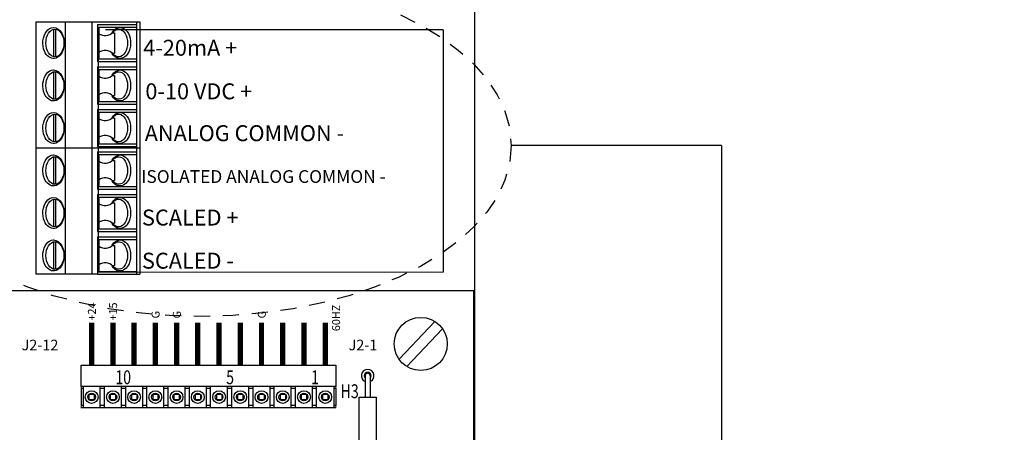
# Model space of a CAD drawing. Units: inches. Extents: x 2.5 to 57.5, y 2.3 to 45.2.
# Drawn here: x 13.4 to 21.1, y 25.3 to 28.5 of the extents above; entities that cross this region are included whole.
import ezdxf
from ezdxf.enums import TextEntityAlignment as Align

# ---------------------------------------------------------------- set-up
doc = ezdxf.new("R2010")
doc.units = ezdxf.units.IN
doc.header["$MEASUREMENT"] = 0
doc.linetypes.add('HIDDEN2', pattern=[0.1875, 0.125, -0.0625])
doc.layers.add('TABLE', color=3, linetype='Continuous', lineweight=35)
doc.layers.add('TEXT', color=2, linetype='Continuous', lineweight=25)
doc.styles.get("Standard").update_dxf_attribs({"font": 'arial.ttf'})

# ---------------------------------------------------------------- blocks, each defined once
blk = doc.blocks.new('CIRCLE', base_point=(3, 3))
at = {"const_width": 0.5}
blk.add_lwpolyline([(2.75, 3, 1), (3.25, 3, 1)], format="xyb", close=True, dxfattribs=at)

msp = doc.modelspace()

# ---------------------------------------------------------------- linework, layer by layer
for p, q in [((16.95068866232276, 20.68356569684197), (16.95068866232276, 35.72616849756619)), ((13.53958423172759, 28.46774882241604), (13.53958423172759, 26.50907658273842)), ((13.53958423172759, 28.46774882241604), (14.34779425062612, 28.46774882241604)), ((13.76993000730869, 26.50907658273842), (13.76993000730857, 28.46774882241604)), ((13.97803778561371, 26.50907658273842), (13.97803778561371, 28.46774882241604)), ((14.32305312759848, 28.46774882241604), (14.32305312759848, 26.50907658273839)), ((14.34779425062612, 28.46774882241604), (14.34779425062612, 26.50907658273842)), ((13.67978392888341, 28.19559646911345), (13.67978392888341, 28.41001953535185)), ((13.69627801090172, 28.19559646911345), (13.69627801090172, 28.41001953535185)), ((14.01791261025932, 28.44713121989311), (14.32305312759848, 28.44713121989311)), ((14.01791261025932, 28.44713121989311), (14.01791261025932, 28.1584847845722)), ((14.02298910406779, 28.39454904041497), (14.02298910406779, 26.52247073133361)), ((14.03028317177308, 28.42651361737018), (14.32305312759848, 28.42651361737018)), ((14.03028317177308, 28.42651361737018), (14.03028317177308, 28.17910238709513)), ((16.70327743204774, 28.40609489782781), (14.08236779933378, 28.40609489782781)), ((14.13310832347457, 28.38527841232433), (14.13311478871555, 28.38055076485315)), ((14.13311478871555, 28.38055076485315), (14.15149901557533, 28.38055076485315)), ((14.15149901557533, 28.38055076485315), (14.15149901557533, 28.22506523961215)), ((16.70327743204774, 28.40609489782781), (16.70327743204774, 26.52412013953543)), ((14.13311478871555, 28.22506523961215), (14.15149901557533, 28.22506523961215)), ((14.13332766616332, 28.22488610904347), (14.13333388643656, 28.22033759214096)), ((14.01791261025932, 28.1584847845722), (14.32305312759848, 28.1584847845722)), ((14.03028317177308, 28.17910238709513), (14.32305312759848, 28.17910238709513)), ((13.67978392888341, 27.86571482874668), (13.67978392888341, 28.08013789498511)), ((13.69627801090172, 27.86571482874668), (13.69627801090172, 28.08013789498511)), ((14.01791261025932, 28.11724957952634), (14.32305312759848, 28.11724957952634)), ((14.01791261025932, 28.11724957952634), (14.01791261025932, 27.82860314420545)), ((14.03028317177308, 28.09663197700341), (14.32305312759848, 28.09663197700341)), ((14.03028317177308, 28.09663197700341), (14.03028317177308, 27.84922074672836)), ((14.13310832347457, 28.05539677195758), (14.13311478871555, 28.05066912448638)), ((14.13311478871555, 28.05066912448638), (14.15149901557533, 28.05066912448638)), ((14.15149901557533, 28.05066912448638), (14.15149901557533, 27.89518359924539)), ((14.03028317177308, 27.84922074672836), (14.32305312759848, 27.84922074672836)), ((14.13311478871555, 27.89518359924539), (14.15149901557533, 27.89518359924539)), ((14.13332766616332, 27.8950044686767), (14.13333388643656, 27.89045595177423)), ((14.01791261025932, 27.82860314420545), (14.32305312759848, 27.82860314420545)), ((14.01791261025932, 27.78736793915958), (14.32305312759848, 27.78736793915958)), ((14.01791261025932, 27.78736793915958), (14.01791261025932, 27.49872150383867)), ((14.03028317177308, 27.76675033663668), (14.32305312759848, 27.76675033663668)), ((14.03028317177308, 27.76675033663668), (14.03028317177308, 27.51933910636159)), ((13.67978392888341, 27.53583318837992), (13.67978392888341, 27.75025625461834)), ((13.69627801090172, 27.53583318837992), (13.69627801090172, 27.75025625461834)), ((14.13310832347457, 27.72551513159083), (14.13311478871555, 27.72078748411963)), ((14.13311478871555, 27.72078748411963), (14.15149901557533, 27.72078748411965)), ((14.15149901557533, 27.72078748411965), (14.15149901557533, 27.56530195887862)), ((14.13311478871555, 27.56530195887862), (14.15149901557533, 27.56530195887862)), ((14.13332766616332, 27.56512282830993), (14.13333388643656, 27.56057431140746)), ((13.53958423172759, 27.48841270257722), (14.34779425062612, 27.48841270257722)), ((14.01791261025932, 27.49872150383867), (14.32305312759848, 27.49872150383867)), ((14.03028317177308, 27.51933910636159), (14.32305312759848, 27.51933910636159)), ((13.67978392888341, 27.20595154801319), (13.67978392888341, 27.42037461425157)), ((13.69627801090172, 27.20595154801319), (13.69627801090172, 27.42037461425157)), ((14.01791261025932, 27.45748629879285), (14.01791261025932, 27.16883986347191)), ((14.01791261025932, 27.45748629879281), (14.32305312759848, 27.45748629879281)), ((14.03028317177308, 27.43686869626992), (14.03028317177308, 27.18945746599484)), ((14.03028317177308, 27.43686869626992), (14.32305312759848, 27.43686869626992)), ((14.13310832347457, 27.39563349122407), (14.13311478871555, 27.39090584375289)), ((14.13311478871555, 27.39090584375289), (14.15149901557533, 27.39090584375289)), ((14.15149901557533, 27.39090584375289), (14.15149901557533, 27.23542031851187)), ((14.13311478871555, 27.23542031851187), (14.15149901557533, 27.23542031851187)), ((14.13332766616332, 27.2352411879432), (14.13333388643656, 27.23069267104069)), ((14.01791261025932, 27.16883986347191), (14.32305312759848, 27.16883986347191)), ((14.03028317177308, 27.18945746599484), (14.32305312759848, 27.18945746599484)), ((13.67978392888341, 26.87606990764642), (13.67978392888341, 27.09049297388481)), ((13.69627801090172, 26.87606990764642), (13.69627801090172, 27.09049297388481)), ((14.01791261025932, 27.12760465842608), (14.32305312759848, 27.12760465842608)), ((14.01791261025932, 27.12760465842608), (14.01791261025932, 26.83895822310516)), ((14.03028317177308, 27.10698705590315), (14.32305312759848, 27.10698705590315)), ((14.03028317177308, 27.10698705590315), (14.03028317177308, 26.85957582562808)), ((14.13310832347457, 27.0657518508573), (14.13311478871555, 27.06102420338612)), ((14.13311478871555, 27.06102420338612), (14.15149901557533, 27.06102420338612)), ((14.15149901557533, 27.06102420338612), (14.15149901557533, 26.90553867814511)), ((14.03028317177308, 26.85957582562808), (14.32305312759848, 26.85957582562808)), ((14.13311478871555, 26.90553867814511), (14.15149901557533, 26.90553867814511)), ((14.13332766616332, 26.90535954757644), (14.13333388643656, 26.90081103067393)), ((14.01791261025932, 26.83895822310516), (14.32305312759848, 26.83895822310516)), ((14.01791261025932, 26.79772301805932), (14.32305312759848, 26.79772301805932)), ((14.01791261025932, 26.79772301805932), (14.01791261025932, 26.50907658273842)), ((14.03028317177308, 26.77710541553638), (14.32305312759848, 26.77710541553638)), ((14.03028317177308, 26.77710541553638), (14.03028317177308, 26.52969418526133)), ((13.67978392888341, 26.54618826727965), (13.67978392888341, 26.76061133351806)), ((13.69627801090172, 26.54618826727965), (13.69627801090172, 26.76061133351806)), ((14.13310832347457, 26.73587021049053), (14.13311478871555, 26.73114256301935)), ((14.13311478871555, 26.73114256301935), (14.15149901557533, 26.73114256301935)), ((14.15149901557533, 26.73114256301935), (14.15149901557533, 26.57565703777836)), ((14.13311478871555, 26.57565703777836), (14.15149901557533, 26.57565703777836)), ((14.13332766616332, 26.57547790720967), (14.13333388643656, 26.57092939030716)), ((14.01791261025932, 26.50907658273842), (13.53958423172759, 26.50907658273842)), ((14.01791261025932, 26.50907658273842), (14.34779425062612, 26.50907658273842)), ((16.70327743204774, 26.52412013953543), (14.02298910406779, 26.52247073133361)), ((14.03028317177308, 26.52969418526133), (14.32305312759848, 26.52969418526133)), ((16.94244162131344, 21.48725516689246), (16.94244162131344, 26.37930209941443)), ((16.36126769317281, 25.8485951140252), (16.63901813791239, 26.14200174141661)), ((16.42115935438966, 25.79190000590356), (16.69890979912924, 26.08530498388677)), ((13.89103644792107, 25.63706840858922), (13.89103644792107, 25.80200922877261)), ((13.89103644792107, 25.80200922877261), (15.87032629012168, 25.80200922877261)), ((15.87032629012168, 25.80200922877261), (15.87032629012168, 25.63706840858922)), ((14.04015284581584, 25.63706840858922), (13.89103644792107, 25.63706840858922)), ((15.87032629012168, 25.63706840858922), (13.89103644792107, 25.63706840858922)), ((13.90753052993949, 25.63706840858922), (13.90753052993949, 25.47212758840585)), ((14.20509366599953, 25.63706840858922), (14.07314100985269, 25.63706840858922)), ((14.37003448618276, 25.63706840858922), (14.23808183003615, 25.63706840858922)), ((14.53497530636599, 25.63706840858922), (14.40302265021938, 25.63706840858922)), ((14.69991612654957, 25.63706840858922), (14.56796347040284, 25.63706840858922)), ((14.86485694673291, 25.63706840858922), (14.7329042905863, 25.63706840858922)), ((15.02979776691637, 25.63706840858922), (14.89784511076965, 25.63706840858922)), ((15.19473858709972, 25.63706840858922), (15.062785930953, 25.63706840858922)), ((15.35967940728307, 25.63706840858922), (15.22772675113646, 25.63706840858922)), ((15.52462022746641, 25.63706840858922), (15.39266757131981, 25.63706840858922)), ((15.68832893972314, 25.63706840858922), (15.55760839150315, 25.63706840858922)), ((15.85386519626735, 25.63706840858922), (15.72131710375976, 25.63706840858922)), ((15.85386519626735, 25.63706840858922), (15.85386519626735, 25.47212758840585)), ((13.90753052993949, 25.6205743265709), (13.89103644792107, 25.6205743265709)), ((13.89103644792107, 25.6205743265709), (13.89103644792107, 25.48862167042419)), ((14.07314100985269, 25.6205743265709), (14.04015284581584, 25.6205743265709)), ((14.23808183003615, 25.6205743265709), (14.20509366599953, 25.6205743265709)), ((14.40302265021938, 25.6205743265709), (14.37003448618276, 25.6205743265709)), ((14.56796347040284, 25.6205743265709), (14.53497530636599, 25.6205743265709)), ((14.7329042905863, 25.6205743265709), (14.69991612654957, 25.6205743265709)), ((14.89784511076965, 25.6205743265709), (14.86485694673291, 25.6205743265709)), ((15.062785930953, 25.6205743265709), (15.02979776691637, 25.6205743265709)), ((15.22772675113646, 25.6205743265709), (15.19473858709972, 25.6205743265709)), ((15.39266757131981, 25.6205743265709), (15.35967940728307, 25.6205743265709)), ((15.55760839150315, 25.6205743265709), (15.52462022746641, 25.6205743265709)), ((15.72131710375976, 25.6205743265709), (15.68832893972314, 25.6205743265709)), ((15.87035927828566, 25.6205743265709), (15.85386519626735, 25.6205743265709)), ((15.87035927828566, 25.6205743265709), (15.87035927828566, 25.48862167042419)), ((16.05176119232334, 25.0597755379474), (16.05176119232334, 25.55459799849752)), ((16.05176119232334, 25.55459799849752), (16.18371219906186, 25.55459799849752)), ((16.18371219906186, 25.55459799849752), (16.18371219906186, 25.0597755379474)), ((13.90753052993949, 25.48862167042419), (13.89103644792107, 25.48862167042419)), ((14.04015284581584, 25.47212758840585), (13.90753052993949, 25.47212758840585)), ((14.07314100985269, 25.48862167042419), (14.04015284581584, 25.48862167042419)), ((14.20509366599953, 25.47212758840585), (14.07314100985269, 25.47212758840585)), ((14.23808183003615, 25.48862167042419), (14.20509366599953, 25.48862167042419)), ((14.37003448618276, 25.47212758840585), (14.23808183003615, 25.47212758840585)), ((14.40302265021938, 25.48862167042419), (14.37003448618276, 25.48862167042419)), ((14.53497530636599, 25.47212758840585), (14.40302265021938, 25.47212758840585)), ((14.56796347040284, 25.48862167042419), (14.53497530636599, 25.48862167042419)), ((14.69991612654957, 25.47212758840585), (14.56796347040284, 25.47212758840585)), ((14.7329042905863, 25.48862167042419), (14.69991612654957, 25.48862167042419)), ((14.86485694673291, 25.47212758840585), (14.7329042905863, 25.47212758840585)), ((14.89784511076965, 25.48862167042419), (14.86485694673291, 25.48862167042419)), ((15.02979776691637, 25.47212758840585), (14.89784511076965, 25.47212758840585)), ((15.062785930953, 25.48862167042419), (15.02979776691637, 25.48862167042419)), ((15.19473858709972, 25.47212758840585), (15.062785930953, 25.47212758840585)), ((15.22772675113646, 25.48862167042419), (15.19473858709972, 25.48862167042419)), ((15.35967940728307, 25.47212758840585), (15.22772675113646, 25.47212758840585)), ((15.39266757131981, 25.48862167042419), (15.35967940728307, 25.48862167042419)), ((15.52462022746641, 25.47212758840585), (15.39266757131981, 25.47212758840585)), ((15.55760839150315, 25.48862167042419), (15.52462022746641, 25.48862167042419)), ((15.68832893972314, 25.47212758840585), (15.55760839150315, 25.47212758840585)), ((15.72131710375976, 25.48862167042419), (15.68832893972314, 25.48862167042419)), ((15.85386519626735, 25.47212758840585), (15.72131710375976, 25.47212758840585)), ((15.87035927828566, 25.48862167042419), (15.85386519626735, 25.48862167042419))]:
    msp.add_line(p, q)
at = {"linetype": 'Continuous'}
for p, q in [((16.95068866232276, 26.37930209941443), (9.190223072694778, 26.37930209941443)), ((16.0979446219747, 25.71953881868092), (16.0979446219747, 25.55459799849752)), ((16.1375304188187, 25.71953881868092), (16.1375304188187, 25.55459799849752)), ((14.04015284581584, 25.47212758840585), (14.04015284581584, 25.63706840858922)), ((14.07314100985269, 25.47212758840585), (14.07314100985269, 25.63706840858922)), ((14.20509366599953, 25.47212758840585), (14.20509366599953, 25.63706840858922)), ((14.23808183003615, 25.47212758840585), (14.23808183003615, 25.63706840858922)), ((14.37003448618276, 25.47212758840585), (14.37003448618276, 25.63706840858922)), ((14.40302265021938, 25.47212758840585), (14.40302265021938, 25.63706840858922)), ((14.53497530636599, 25.47212758840585), (14.53497530636599, 25.63706840858922)), ((14.56796347040284, 25.47212758840585), (14.56796347040284, 25.63706840858922)), ((14.69991612654957, 25.47212758840585), (14.69991612654957, 25.63706840858922)), ((14.7329042905863, 25.47212758840585), (14.7329042905863, 25.63706840858922)), ((14.86485694673291, 25.47212758840585), (14.86485694673291, 25.63706840858922)), ((14.89784511076965, 25.47212758840585), (14.89784511076965, 25.63706840858922)), ((15.02979776691637, 25.47212758840585), (15.02979776691637, 25.63706840858922)), ((15.062785930953, 25.47212758840585), (15.062785930953, 25.63706840858922)), ((15.19473858709972, 25.47212758840585), (15.19473858709972, 25.63706840858922)), ((15.22772675113646, 25.47212758840585), (15.22772675113646, 25.63706840858922)), ((15.35967940728307, 25.47212758840585), (15.35967940728307, 25.63706840858922)), ((15.39266757131981, 25.47212758840585), (15.39266757131981, 25.63706840858922)), ((15.52462022746641, 25.47212758840585), (15.52462022746641, 25.63706840858922)), ((15.55760839150315, 25.47212758840585), (15.55760839150315, 25.63706840858922)), ((15.68832893972314, 25.47212758840585), (15.68832893972314, 25.63706840858922)), ((15.72131710375976, 25.47212758840585), (15.72131710375976, 25.63706840858922)), ((13.99414260402585, 25.5751809634482), (13.95297832353282, 25.57516776818262)), ((13.95297832353282, 25.57516776818262), (13.95297832353282, 25.53400348768943)), ((13.99414260402585, 25.5751809634482), (13.99414260402585, 25.53401503354685)), ((14.15908342420931, 25.5751809634482), (14.11791914371594, 25.57516776818262)), ((14.11791914371594, 25.57516776818262), (14.11791914371594, 25.53400348768943)), ((14.15908342420931, 25.5751809634482), (14.15908342420931, 25.53401503354685)), ((14.32402424439266, 25.5751809634482), (14.28285996389951, 25.57516776818262)), ((14.28285996389951, 25.57516776818262), (14.28285996389951, 25.53400348768943)), ((14.32402424439266, 25.5751809634482), (14.32402424439266, 25.53401503354685)), ((14.48896506457601, 25.5751809634482), (14.44780078408286, 25.57516776818262)), ((14.44780078408286, 25.57516776818262), (14.44780078408286, 25.53400348768943)), ((14.48896506457601, 25.5751809634482), (14.48896506457601, 25.53401503354685)), ((14.65390588475935, 25.5751809634482), (14.61274160426609, 25.57516776818262)), ((14.61274160426609, 25.57516776818262), (14.61274160426609, 25.53400348768943)), ((14.65390588475935, 25.5751809634482), (14.65390588475935, 25.53401503354685)), ((14.81884670494259, 25.5751809634482), (14.77768242444967, 25.57516776818262)), ((14.77768242444967, 25.57516776818262), (14.77768242444967, 25.53400348768943)), ((14.81884670494259, 25.5751809634482), (14.81884670494259, 25.53401503354685)), ((14.98378752512627, 25.5751809634482), (14.94262324463301, 25.57516776818262)), ((14.94262324463301, 25.57516776818262), (14.94262324463301, 25.53400348768943)), ((14.98378752512627, 25.5751809634482), (14.98378752512627, 25.53401503354685)), ((15.14872834530951, 25.5751809634482), (15.10756406481624, 25.57516776818262)), ((15.10756406481624, 25.57516776818262), (15.10756406481624, 25.53400348768943)), ((15.14872834530951, 25.5751809634482), (15.14872834530951, 25.53401503354685)), ((15.31366916549297, 25.5751809634482), (15.27250488499971, 25.57516776818262)), ((15.27250488499971, 25.57516776818262), (15.27250488499971, 25.53400348768943)), ((15.31366916549297, 25.5751809634482), (15.31366916549297, 25.53401503354685)), ((15.47860998567631, 25.5751809634482), (15.43744570518317, 25.57516776818262)), ((15.43744570518317, 25.57516776818262), (15.43744570518317, 25.53400348768943)), ((15.47860998567631, 25.5751809634482), (15.47860998567631, 25.53401503354685)), ((15.64355080585955, 25.5751809634482), (15.6023865253664, 25.57516776818262)), ((15.6023865253664, 25.57516776818262), (15.6023865253664, 25.53400348768943)), ((15.64355080585955, 25.5751809634482), (15.64355080585955, 25.53401503354685)), ((15.80725951811627, 25.5751809634482), (15.76609358821491, 25.57516776818262)), ((15.76609358821491, 25.57516776818262), (15.76609358821491, 25.53400348768943)), ((15.80725951811627, 25.5751809634482), (15.80725951811627, 25.53401503354685)), ((13.99414260402585, 25.53401503354685), (13.95286946259142, 25.53401503354685)), ((14.15908342420931, 25.53401503354685), (14.11781028277477, 25.53401503354685)), ((14.32402424439266, 25.53401503354685), (14.28275110295823, 25.53401503354685)), ((14.48896506457601, 25.53401503354685), (14.44769192314146, 25.53401503354685)), ((14.65390588475935, 25.53401503354685), (14.6126327433247, 25.53401503354685)), ((14.81884670494259, 25.53401503354685), (14.77757356350838, 25.53401503354685)), ((14.98378752512627, 25.53401503354685), (14.94251438369173, 25.53401503354685)), ((15.14872834530951, 25.53401503354685), (15.10745520387485, 25.53401503354685)), ((15.31366916549297, 25.53401503354685), (15.27239602405842, 25.53401503354685)), ((15.47860998567631, 25.53401503354685), (15.43733684424188, 25.53401503354685)), ((15.64355080585955, 25.53401503354685), (15.60227766442523, 25.53401503354685)), ((15.80725951811627, 25.53401503354685), (15.76598472727363, 25.53401503354685))]:
    msp.add_line(p, q, dxfattribs=at)
for points, const_width in [([(13.97350685801274, 25.80200922877261), (13.97350685801274, 26.13189086913938)], 0.04123520504584487), ([(14.13844767819597, 25.80200922877261), (14.13844767819597, 26.13189086913938)], 0.04123520504584487), ([(14.30338849837955, 25.80200922877261), (14.30338849837955, 26.13189086913938)], 0.04123520504584487), ([(14.46832931856267, 25.80200922877261), (14.46832931856267, 26.13189086913938)], 0.04123520504584487), ([(14.63327013874635, 25.80200922877261), (14.63327013874635, 26.13189086913938)], 0.04123520504584487), ([(14.79821095892959, 25.80200922877261), (14.79821095892959, 26.13189086913938)], 0.04123520504584487), ([(14.96315177911305, 25.80200922877261), (14.96315177911305, 26.13189086913938)], 0.04123520504584487), ([(15.12809259929651, 25.80200922877261), (15.12809259929651, 26.13189086913938)], 0.04123520504584487), ([(15.29303341947963, 25.80200922877261), (15.29303341947963, 26.13189086913938)], 0.04123520504584487), ([(15.4579742396632, 25.80200922877261), (15.4579742396632, 26.13189086913938)], 0.04123520504584487), ([(15.62291505984655, 25.80200922877261), (15.62291505984655, 26.13189086913938)], 0.04123520504584487), ([(15.78785588002978, 25.80200922877261), (15.78785588002978, 26.13189086913938)], 0.04123520504584487), ([(13.89144879997156, 25.63706840858922), (15.87073864217194, 25.63706840858922)], 0.008247041009168975), ([(13.89144879997156, 25.47212758840585), (13.89144879997156, 25.63706840858922)], 0.008247041009168975), ([(15.87073864217194, 25.63706840858922), (15.87073864217194, 25.47212758840585)], 0.008247041009168975), ([(15.87073864217194, 25.47212758840585), (13.89144879997156, 25.47212758840585)], 0.008247041009168975)]:
    msp.add_lwpolyline(points, dxfattribs=dict(const_width=const_width))
for centre, radius in [((16.53008957085495, 25.96695004895599), 0.2061760252292243), ((13.97355963907506, 25.55458645264012), 0.04948224605501384), ((13.97350685801274, 25.55459799849752), 0.02968934763300831), ((14.13850045925852, 25.55458645264012), 0.04948224605501384), ((14.13844767819597, 25.55459799849752), 0.02968934763300831), ((14.30344127944198, 25.55458645264012), 0.04948224605501384), ((14.30338849837955, 25.55459799849752), 0.02968934763300831), ((14.46838209962544, 25.55458645264012), 0.04948224605501384), ((14.46832931856267, 25.55459799849752), 0.02968934763300831), ((14.63332291980868, 25.55458645264012), 0.04948224605501384), ((14.63327013874635, 25.55459799849752), 0.02968934763300831), ((14.79826373999214, 25.55458645264012), 0.04948224605501384), ((14.79821095892959, 25.55459799849752), 0.02968934763300831), ((14.96320456017548, 25.55458645264012), 0.04948224605501384), ((14.96315177911305, 25.55459799849752), 0.02968934763300831), ((15.12814538035883, 25.55458645264012), 0.04948224605501384), ((15.12809259929651, 25.55459799849752), 0.02968934763300831), ((15.29308620054229, 25.55458645264012), 0.04948224605501384), ((15.29303341947963, 25.55459799849752), 0.02968934763300831), ((15.45802702072564, 25.55458645264012), 0.04948224605501384), ((15.4579742396632, 25.55459799849752), 0.02968934763300831), ((15.6229678409091, 25.55458645264012), 0.04948224605501384), ((15.62291505984655, 25.55459799849752), 0.02968934763300831), ((15.78790866109233, 25.55458645264012), 0.04948224605501384), ((15.78785588002978, 25.55459799849752), 0.02968934763300831)]:
    msp.add_circle(centre, radius)
for centre, start, end in [((14.07810818010995, 28.44613626945629), 236.0333657647738, 314.6865360329713), ((14.07810818010995, 28.15947973500901), 45.31346396702865, 123.9666342352261), ((14.07810818010995, 28.11625462908952), 236.0333657647738, 314.6865360329713), ((14.07810818010995, 27.82959809464225), 45.31346396702865, 123.9666342352261), ((14.07810818010995, 27.78637298872277), 236.0333657647738, 314.6865360329713), ((14.07810818010995, 27.49971645427548), 45.31346396702865, 123.9666342352261), ((14.07810818010995, 27.45649134835602), 236.0333657647738, 314.6865360329713), ((14.07810818010995, 27.16983481390874), 45.31346396702865, 123.9666342352261), ((14.07810818010995, 27.12660970798926), 236.0333657647738, 314.6865360329713), ((14.07810818010995, 26.83995317354196), 45.31346396702865, 123.9666342352261), ((14.07810818010995, 26.79672806762249), 236.0333657647738, 314.6865360329713), ((14.07810818010995, 26.51007153317522), 45.31346396702865, 123.9666342352261)]:
    msp.add_arc(centre, 0.08559898015945755, start, end)
for radius, start, end in [(0.04944430966637166, 293.5974629999993, 246.4025370000006), (0.02639053122934072, 318.5903780000015, 221.4096219999985), (0.01979289842200554, 0, 180)]:
    msp.add_arc((16.1177375203967, 25.71953881868092), radius, start, end, dxfattribs=at)
for centre in [(13.68803096989251, 28.30280800223265), (13.68803096989251, 27.97292636186591), (13.68803096989251, 27.64304472149914), (13.68803096989251, 27.31316308113237), (13.68803096989251, 26.9832814407656), (13.68803096989251, 26.65339980039885)]:
    msp.add_ellipse(centre, major_axis=(2.62583849321618e-17, 0.1072115331191988), ratio=0.65031218876764)
at = {"extrusion": (0, 0, -1)}
for centre in [(14.18285343044266, 28.30280800223265), (14.18285343044266, 27.97292636186589), (14.18285343044266, 27.64304472149914), (14.18285343044266, 27.31316308113237), (14.18285343044266, 26.9832814407656), (14.18285343044266, 26.65339980039885)]:
    msp.add_ellipse(centre, major_axis=(2.62583849321618e-17, 0.1072115331191988), ratio=0.65031218876764, start_param=5.59002539960281, end_param=10.11793786834618, dxfattribs=at)
for points, knots in [([(13.67709150368051, 28.42321480096653), (13.65625578413864, 28.42321480096653), (13.63632907695359, 28.41156861540684), (13.59214305564643, 28.3549820589249), (13.58610128562799, 28.28690078297651), (13.62208891005668, 28.20273338346149), (13.65368412800086, 28.17810353619631), (13.71841481137614, 28.18807420917621), (13.74426606299045, 28.22012203742462), (13.76484455780627, 28.2989026717848), (13.7600735214873, 28.34567435538347), (13.72700661005371, 28.40518454185938), (13.7030067987601, 28.42321480096653), (13.67709150368051, 28.42321480096653)], [0, 0, 0, 0, 0.6944342484639732, 0.6944342484639732, 2.152417041010561, 2.152417041010561, 3.241429277701521, 3.241429277701521, 4.330441514392482, 4.330441514392482, 5.419453751083442, 5.419453751083442, 6.283185307179586, 6.283185307179586, 6.283185307179586, 6.283185307179586]), ([(14.13310832347457, 28.38527841232433), (14.14790014557406, 28.40807058922142), (14.17004208198017, 28.42321480096653), (14.19379289665477, 28.42321480096653), (14.21462861619665, 28.42321480096653), (14.2345553233817, 28.41156861540684), (14.27874134468874, 28.3549820589249), (14.2847831147073, 28.28690078297651), (14.2487954902785, 28.20273338346149), (14.21720027233431, 28.17810353619631), (14.1642609247329, 28.18625795223489), (14.146319192779, 28.20036269456171), (14.13333388643656, 28.22033759214096)], [5.491593775832937, 5.491593775832937, 5.491593775832937, 5.491593775832937, 6.283185307179586, 6.283185307179586, 6.283185307179586, 6.977619555643559, 6.977619555643559, 8.435602348190146, 8.435602348190146, 9.524614584881107, 9.524614584881107, 10.21687806889387, 10.21687806889387, 10.21687806889387, 10.21687806889387]), ([(13.67709150368051, 28.09333316059976), (13.65625578413864, 28.09333316059976), (13.63632907695359, 28.08168697504009), (13.59214305564643, 28.02510041855813), (13.58610128562799, 27.95701914260975), (13.62208891005668, 27.87285174309471), (13.65368412800086, 27.84822189582955), (13.71841481137614, 27.85819256880945), (13.74426606299045, 27.89024039705787), (13.76484455780627, 27.96902103141804), (13.7600735214873, 28.01579271501671), (13.72700661005371, 28.07530290149261), (13.7030067987601, 28.09333316059976), (13.67709150368051, 28.09333316059976)], [0, 0, 0, 0, 0.6944342484639732, 0.6944342484639732, 2.152417041010561, 2.152417041010561, 3.241429277701521, 3.241429277701521, 4.330441514392482, 4.330441514392482, 5.419453751083442, 5.419453751083442, 6.283185307179586, 6.283185307179586, 6.283185307179586, 6.283185307179586]), ([(14.13310832347457, 28.05539677195758), (14.14790014557406, 28.07818894885467), (14.17004208198017, 28.09333316059976), (14.19379289665477, 28.09333316059976), (14.21462861619665, 28.09333316059976), (14.2345553233817, 28.08168697504009), (14.27874134468874, 28.02510041855813), (14.2847831147073, 27.95701914260975), (14.2487954902785, 27.87285174309471), (14.21720027233431, 27.84822189582955), (14.1642609247329, 27.85637631186815), (14.146319192779, 27.87048105419495), (14.13333388643656, 27.89045595177423)], [5.491593775832937, 5.491593775832937, 5.491593775832937, 5.491593775832937, 6.283185307179586, 6.283185307179586, 6.283185307179586, 6.977619555643559, 6.977619555643559, 8.435602348190146, 8.435602348190146, 9.524614584881107, 9.524614584881107, 10.21687806889387, 10.21687806889387, 10.21687806889387, 10.21687806889387]), ([(13.67709150368051, 27.763451520233), (13.65625578413864, 27.763451520233), (13.63632907695359, 27.75180533467333), (13.59214305564643, 27.69521877819137), (13.58610128562799, 27.62713750224298), (13.62208891005668, 27.54297010272794), (13.65368412800086, 27.51834025546278), (13.71841481137614, 27.5283109284427), (13.74426606299045, 27.56035875669111), (13.76484455780627, 27.63913939105129), (13.7600735214873, 27.68591107464996), (13.72700661005371, 27.74542126112586), (13.7030067987601, 27.763451520233), (13.67709150368051, 27.763451520233)], [0, 0, 0, 0, 0.6944342484639732, 0.6944342484639732, 2.152417041010561, 2.152417041010561, 3.241429277701521, 3.241429277701521, 4.330441514392482, 4.330441514392482, 5.419453751083442, 5.419453751083442, 6.283185307179586, 6.283185307179586, 6.283185307179586, 6.283185307179586]), ([(14.13310832347457, 27.72551513159083), (14.14790014557406, 27.7483073084879), (14.17004208198017, 27.763451520233), (14.19379289665477, 27.763451520233), (14.21462861619665, 27.763451520233), (14.2345553233817, 27.75180533467333), (14.27874134468874, 27.69521877819137), (14.2847831147073, 27.62713750224298), (14.2487954902785, 27.54297010272794), (14.21720027233431, 27.51834025546278), (14.1642609247329, 27.52649467150137), (14.146319192779, 27.5405994138282), (14.13333388643656, 27.56057431140746)], [5.491593775832937, 5.491593775832937, 5.491593775832937, 5.491593775832937, 6.283185307179586, 6.283185307179586, 6.283185307179586, 6.977619555643559, 6.977619555643559, 8.435602348190146, 8.435602348190146, 9.524614584881107, 9.524614584881107, 10.21687806889387, 10.21687806889387, 10.21687806889387, 10.21687806889387]), ([(13.67709150368051, 27.43356987986623), (13.65625578413864, 27.43356987986623), (13.63632907695359, 27.42192369430655), (13.59214305564643, 27.3653371378246), (13.58610128562799, 27.29725586187622), (13.62208891005668, 27.2130884623612), (13.65368412800086, 27.18845861509602), (13.71841481137614, 27.19842928807594), (13.74426606299045, 27.23047711632436), (13.76484455780627, 27.30925775068452), (13.7600735214873, 27.35602943428321), (13.72700661005371, 27.4155396207591), (13.7030067987601, 27.43356987986623), (13.67709150368051, 27.43356987986623)], [0, 0, 0, 0, 0.6944342484639732, 0.6944342484639732, 2.152417041010561, 2.152417041010561, 3.241429277701521, 3.241429277701521, 4.330441514392482, 4.330441514392482, 5.419453751083442, 5.419453751083442, 6.283185307179586, 6.283185307179586, 6.283185307179586, 6.283185307179586]), ([(14.13310832347457, 27.39563349122407), (14.14790014557406, 27.41842566812115), (14.17004208198017, 27.43356987986623), (14.19379289665477, 27.43356987986623), (14.21462861619665, 27.43356987986623), (14.2345553233817, 27.42192369430655), (14.27874134468874, 27.3653371378246), (14.2847831147073, 27.29725586187622), (14.2487954902785, 27.2130884623612), (14.21720027233431, 27.18845861509602), (14.1642609247329, 27.19661303113461), (14.146319192779, 27.21071777346143), (14.13333388643656, 27.23069267104069)], [5.491593775832937, 5.491593775832937, 5.491593775832937, 5.491593775832937, 6.283185307179586, 6.283185307179586, 6.283185307179586, 6.977619555643559, 6.977619555643559, 8.435602348190146, 8.435602348190146, 9.524614584881107, 9.524614584881107, 10.21687806889387, 10.21687806889387, 10.21687806889387, 10.21687806889387]), ([(13.67709150368051, 27.10368823949948), (13.65625578413864, 27.10368823949948), (13.63632907695359, 27.09204205393979), (13.59214305564643, 27.03545549745785), (13.58610128562799, 26.96737422150947), (13.62208891005668, 26.88320682199446), (13.65368412800086, 26.85857697472928), (13.71841481137614, 26.86854764770917), (13.74426606299045, 26.90059547595759), (13.76484455780627, 26.97937611031777), (13.7600735214873, 27.02614779391644), (13.72700661005371, 27.08565798039235), (13.7030067987601, 27.10368823949948), (13.67709150368051, 27.10368823949948)], [0, 0, 0, 0, 0.6944342484639732, 0.6944342484639732, 2.152417041010561, 2.152417041010561, 3.241429277701521, 3.241429277701521, 4.330441514392482, 4.330441514392482, 5.419453751083442, 5.419453751083442, 6.283185307179586, 6.283185307179586, 6.283185307179586, 6.283185307179586]), ([(14.13310832347457, 27.0657518508573), (14.14790014557406, 27.08854402775439), (14.17004208198017, 27.10368823949948), (14.19379289665477, 27.10368823949948), (14.21462861619665, 27.10368823949948), (14.2345553233817, 27.09204205393979), (14.27874134468874, 27.03545549745782), (14.2847831147073, 26.96737422150947), (14.2487954902785, 26.88320682199443), (14.21720027233431, 26.85857697472928), (14.1642609247329, 26.86673139076785), (14.146319192779, 26.88083613309468), (14.13333388643656, 26.90081103067393)], [5.491593775832937, 5.491593775832937, 5.491593775832937, 5.491593775832937, 6.283185307179586, 6.283185307179586, 6.283185307179586, 6.977619555643559, 6.977619555643559, 8.435602348190146, 8.435602348190146, 9.524614584881107, 9.524614584881107, 10.21687806889387, 10.21687806889387, 10.21687806889387, 10.21687806889387]), ([(13.67709150368051, 26.77380659913273), (13.65625578413864, 26.77380659913273), (13.63632907695359, 26.76216041357306), (13.59214305564643, 26.7055738570911), (13.58610128562799, 26.63749258114272), (13.62208891005668, 26.55332518162768), (13.65368412800086, 26.52869533436252), (13.71841481137614, 26.53866600734242), (13.74426606299045, 26.57071383559082), (13.76484455780627, 26.64949446995101), (13.7600735214873, 26.69626615354968), (13.72700661005371, 26.75577634002558), (13.7030067987601, 26.77380659913273), (13.67709150368051, 26.77380659913273)], [0, 0, 0, 0, 0.6944342484639732, 0.6944342484639732, 2.152417041010561, 2.152417041010561, 3.241429277701521, 3.241429277701521, 4.330441514392482, 4.330441514392482, 5.419453751083442, 5.419453751083442, 6.283185307179586, 6.283185307179586, 6.283185307179586, 6.283185307179586]), ([(14.13310832347457, 26.73587021049054), (14.14790014557406, 26.75866238738762), (14.17004208198017, 26.77380659913273), (14.19379289665477, 26.77380659913273), (14.21462861619665, 26.77380659913273), (14.2345553233817, 26.76216041357306), (14.27874134468874, 26.7055738570911), (14.2847831147073, 26.63749258114272), (14.2487954902785, 26.55332518162768), (14.21720027233431, 26.52869533436252), (14.1642609247329, 26.5368497504011), (14.146319192779, 26.55095449272792), (14.13333388643656, 26.57092939030716)], [5.491593775832937, 5.491593775832937, 5.491593775832937, 5.491593775832937, 6.283185307179586, 6.283185307179586, 6.283185307179586, 6.977619555643559, 6.977619555643559, 8.435602348190146, 8.435602348190146, 9.524614584881107, 9.524614584881107, 10.21687806889387, 10.21687806889387, 10.21687806889387, 10.21687806889387])]:
    msp.add_open_spline(points, degree=3, knots=knots)
at = {"layer": 'TABLE', "lineweight": 30}
for q in [(17.23313172386582, 27.50658071832214), (18.866413949123, 21.48383340390787)]:
    msp.add_line((18.8664138689291, 27.50693953876593), q, dxfattribs=at)
at = {"layer": 'TABLE', "linetype": 'HIDDEN2', "lineweight": 30}
msp.add_ellipse((14.82380899278968, 27.50658071832214), major_axis=(-2.409322731076133, 0), ratio=0.550169089445396, start_param=-3.141592653589793, end_param=3.141592653589793, dxfattribs=at)
at = {"layer": 'TEXT', "linetype": 'HIDDEN2'}
msp.add_ellipse((23.56506552540731, 33.06762836979915), major_axis=(0, -5.940570378652492), ratio=0.5498337821474258, start_param=-4.71238898038469, end_param=1.570796326794897, dxfattribs=at)

# ---------------------------------------------------------------- block references
at = {"xscale": 0.008247041009161474, "yscale": 0.008247041009161474, "zscale": 1.649408201833795}
for p in [(13.89144879997156, 25.63706840858922), (15.87073864217194, 25.63706840858922), (13.89144879997156, 25.47212758840585), (14.19329050090715, 25.47212758840585), (14.19329050090715, 25.47212758840585), (15.87073864217194, 25.47212758840585)]:
    msp.add_blockref('CIRCLE', p, dxfattribs=at)

# ---------------------------------------------------------------- texts
for s, height, p in [('4-20mA +', 0.1237056151375346, (14.37431305105844, 28.26589520067193)), ('0-10 VDC +', 0.1237056151375346, (14.39080713307675, 27.92776651929599)), ('ANALOG COMMON -', 0.1237056151375346, (14.38585890847122, 27.60283310353474)), ('ISOLATED ANALOG COMMON -', 0.09896449211002768, (14.35946837724185, 27.26635383036065)), ('SCALED +', 0.1237056151375346, (14.36441660184738, 26.94801804740673)), ('SCALED -', 0.1237056151375346, (14.36441660184738, 26.61318818243446))]:
    msp.add_text(s, height=height).set_placement(p, align=Align.MIDDLE_LEFT)
for s, p in [('+24', (14.00649502204948, 26.1483849511577)), ('+15', (14.17143584223282, 26.1483849511577)), ('60HZ', (15.90331445415808, 26.06591454106601)), ('G', (14.50131748259952, 26.16487903317604)), ('G', (14.66625830278298, 26.16487903317604)), ('G', (15.32602158351648, 26.16487903317604))]:
    msp.add_text(s, height=0.0618528075687673, rotation=90).set_placement(p)
for s, p in [('J2-12', (13.42920215140742, 25.91746780290098)), ('J2-1', (15.96929078223167, 25.91746780290098))]:
    msp.add_text(s, height=0.08247041009168975).set_placement(p)
at = {"linetype": 'Continuous'}
for s, width, p in [('10', 0.75, (14.1577935869953, 25.65464120357156)), ('5', 0.75, (15.01868735326872, 25.65464120357156)), ('1', 0.75, (15.67801683964518, 25.65464120357156)), ('H3', 0.76, (15.90593248426052, 25.54634435985556))]:
    msp.add_text(s, height=0.1072115331191967, dxfattribs=dict(at, width=width)).set_placement(p)

doc.saveas('drawing.dxf')
